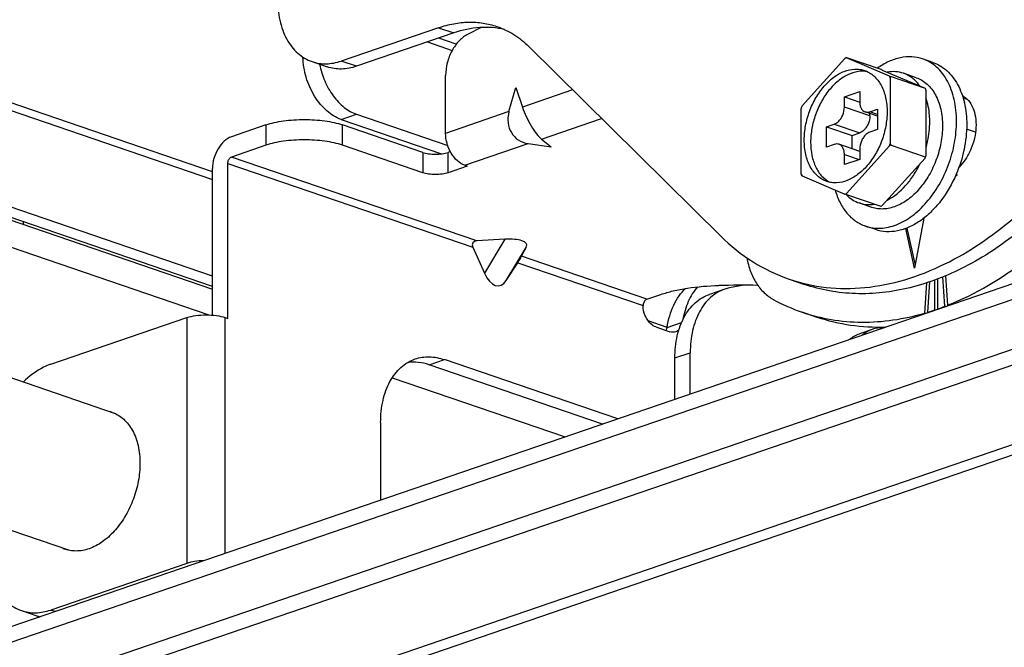
# Model space of a CAD drawing. Units: millimetres. Extents: x 379 to 3052, y 122 to 2056.
# Drawn here: x 1536 to 1590, y 1922 to 1957 of the extents above; entities that cross this region are included whole.
import ezdxf

# ---------------------------------------------------------------- set-up
doc = ezdxf.new("R2010")
doc.units = ezdxf.units.MM
doc.header["$LTSCALE"] = 173.25
for name, color, linetype in [('___17_BL18', 7, 'CONTINUOUS'), ('_________11_3__BL17', 7, 'CONTINUOUS'), ('SA_KR400869_UPSET_BOLT_M4__BL16', 7, 'CONTINUOUS'), ('XX0272_C06C_FR_ANGLE__LR_S_BL13', 7, 'CONTINUOUS'), ('XX0272_C07D_SWIVEL_ADJUST__BL11', 7, 'CONTINUOUS'), ('XX0272_C08D_SW_SLIDE__LR_A_BL21', 7, 'CONTINUOUS'), ('XX0272_C10C_LR_ANGLE__FR_A_BL14', 7, 'CONTINUOUS'), ('XX0272_C11A_LR_SLIDE___PJ__BL12', 7, 'CONTINUOUS'), ('XX0272_F01B_ADJUST_SCREW___BL22', 7, 'CONTINUOUS'), ('YA2031_C052_SLIDE_ARM_BL8', 7, 'CONTINUOUS'), ('YA2031_C132_PJ_BASE_FOR_CAS_BL7', 7, 'CONTINUOUS')]:
    doc.layers.add(name, color=color, linetype=linetype)

# ---------------------------------------------------------------- blocks, each defined once
blk = doc.blocks.new('YA2031_C132_PJ_BASE_FOR_CAS_BL7', base_point=(1826.043, 1098.961))
at = {"layer": 'YA2031_C132_PJ_BASE_FOR_CAS_BL7', "color": 7, "linetype": 'CONTINUOUS'}
for p, q in [((1626.33, 1950.524), (1464.402, 1895.142)), ((1624.34, 1944.568), (1465.241, 1890.152)), ((1625.189, 1944.277), (1466.09, 1889.862))]:
    blk.add_line(p, q, dxfattribs=at)
at = {"layer": 'YA2031_C132_PJ_BASE_FOR_CAS_BL7', "color": 9, "linetype": 'CONTINUOUS'}
blk.add_line((1463.827, 1894.085), (1625.754, 1949.468), dxfattribs=at)
blk = doc.blocks.new('YA2031_C052_SLIDE_ARM_BL8', base_point=(1828.039, 1149.755))
at = {"layer": 'YA2031_C052_SLIDE_ARM_BL8', "color": 7, "linetype": 'CONTINUOUS'}
for p, q in [((1513.677, 1952.995), (1546.522, 1941.762)), ((1513.677, 1951.492), (1546.317, 1940.328)), ((1556.499, 1936.846), (1566.091, 1933.565))]:
    blk.add_line(p, q, dxfattribs=at)
blk.add_arc((1540.332, 1946.67), 4.494, 195.0247, 197.1067, dxfattribs=at)
blk = doc.blocks.new('XX0272_C07D_SWIVEL_ADJUST__BL11', base_point=(2044.263, 1451.449))
at = {"layer": 'XX0272_C07D_SWIVEL_ADJUST__BL11', "color": 9, "linetype": 'CONTINUOUS'}
for p, q in [((1546.522, 1948.267), (1519.016, 1957.674)), ((1518.804, 1957.32), (1546.522, 1947.84)), ((1571.757, 1939.636), (1570.708, 1939.995))]:
    blk.add_line(p, q, dxfattribs=at)
at = {"layer": 'XX0272_C07D_SWIVEL_ADJUST__BL11', "color": 7, "linetype": 'CONTINUOUS'}
for p, q in [((1546.522, 1941.903), (1520.076, 1950.948)), ((1546.522, 1942.483), (1520.925, 1951.238))]:
    blk.add_line(p, q, dxfattribs=at)
blk = doc.blocks.new('XX0272_C11A_LR_SLIDE___PJ__BL12', base_point=(1815.471, 1215.249))
at = {"layer": 'XX0272_C11A_LR_SLIDE___PJ__BL12', "color": 7, "linetype": 'CONTINUOUS'}
blk.add_line((1486.747, 1906.427), (1663.523, 1966.889), dxfattribs=at)
at = {"layer": 'XX0272_C11A_LR_SLIDE___PJ__BL12', "color": 9, "linetype": 'CONTINUOUS'}
blk.add_line((1486.171, 1905.371), (1662.948, 1965.832), dxfattribs=at)
blk = doc.blocks.new('XX0272_C06C_FR_ANGLE__LR_S_BL13', base_point=(1789.251, 1403.844))
at = {"layer": 'XX0272_C06C_FR_ANGLE__LR_S_BL13', "color": 7, "linetype": 'CONTINUOUS'}
for p, q in [((1574.956, 1941.758), (1574.108, 1941.468)), ((1583.139, 1939.526), (1582.432, 1939.285)), ((1572.19, 1935.651), (1572.19, 1937.946)), ((1573.039, 1935.941), (1573.039, 1938.236))]:
    blk.add_line(p, q, dxfattribs=at)
at = {"layer": 'XX0272_C06C_FR_ANGLE__LR_S_BL13', "color": 9, "linetype": 'CONTINUOUS'}
blk.add_line((1572.19, 1937.946), (1573.039, 1938.236), dxfattribs=at)
at = {"layer": 'XX0272_C06C_FR_ANGLE__LR_S_BL13', "color": 7, "linetype": 'CONTINUOUS'}
for centre, radius, start, end in [((1575.674, 1939.659), 2.219, 101.949, 108.8715), ((1578.106, 1928.165), 13.967, 98.6182, 101.947)]:
    blk.add_arc(centre, radius, start, end, dxfattribs=at)
for points, knots in [([(1574.956, 1941.758), (1574.812, 1941.709), (1574.531, 1941.579), (1574.151, 1941.298), (1573.819, 1940.937), (1573.539, 1940.504), (1573.317, 1940.007), (1573.098, 1939.253), (1573.039, 1938.647), (1573.039, 1938.236)], [0, 0, 0, 0, 0.106806, 0.216064, 0.329893, 0.449854, 0.576865, 0.711216, 1, 1, 1, 1]), ([(1572.19, 1937.946), (1572.19, 1938.357), (1572.249, 1938.963), (1572.469, 1939.716), (1572.691, 1940.214), (1572.97, 1940.647), (1573.303, 1941.008), (1573.683, 1941.289), (1573.964, 1941.419), (1574.108, 1941.468)], [0, 0, 0, 0, 0.288784, 0.423135, 0.550146, 0.670107, 0.783936, 0.893194, 1, 1, 1, 1]), ([(1583.139, 1939.526), (1583.037, 1939.492), (1582.839, 1939.401), (1582.661, 1939.275), (1582.578, 1939.204)], [0, 0, 0, 0, 0.494955, 1, 1, 1, 1]), ([(1583.78, 1939.615), (1583.67, 1939.62), (1583.453, 1939.611), (1583.24, 1939.561), (1583.139, 1939.526)], [0, 0, 0, 0, 0.505047, 1, 1, 1, 1]), ([(1581.871, 1938.962), (1581.954, 1939.033), (1582.132, 1939.16), (1582.33, 1939.25), (1582.432, 1939.285)], [0, 0, 0, 0, 0.505045, 1, 1, 1, 1])]:
    blk.add_open_spline(points, degree=3, knots=knots, dxfattribs=at)
blk = doc.blocks.new('XX0272_C10C_LR_ANGLE__FR_A_BL14', base_point=(1829.728, 1419.344))
at = {"layer": 'XX0272_C10C_LR_ANGLE__FR_A_BL14', "color": 7, "linetype": 'CONTINUOUS'}
for p, q in [((1561.442, 1956.265), (1560.714, 1955.904)), ((1559.462, 1950.398), (1559.462, 1953.609)), ((1562.979, 1951.601), (1563.351, 1952.939)), ((1563.351, 1952.939), (1563.723, 1951.855)), ((1549.492, 1950.865), (1547.583, 1950.212)), ((1558.189, 1949.342), (1553.735, 1950.865)), ((1564.04, 1949.828), (1565.323, 1949.644)), ((1564.784, 1950.083), (1565.323, 1949.644)), ((1549.492, 1949.738), (1547.583, 1949.085)), ((1558.189, 1948.214), (1553.735, 1949.738)), ((1559.723, 1949.383), (1559.604, 1949.342)), ((1547.371, 1940.132), (1547.371, 1948.73)), ((1546.522, 1940.316), (1546.522, 1948.44)), ((1560.664, 1948.577), (1559.604, 1948.214)), ((1560.523, 1948.625), (1560.664, 1948.577)), ((1562.746, 1944.524), (1561.186, 1944.432)), ((1560.974, 1944.078), (1561.62, 1942.642)), ((1563.679, 1943.58), (1563.946, 1944.114)), ((1562.82, 1942.231), (1563.466, 1943.225)), ((1586.615, 1940.609), (1586.615, 1942.264)), ((1586.757, 1942.317), (1586.757, 1940.657)), ((1587.171, 1940.808), (1587.061, 1942.436)), ((1587.203, 1942.495), (1587.313, 1940.863)), ((1572.782, 1941.796), (1572.783, 1941.797)), ((1572.782, 1941.796), (1572.783, 1941.797)), ((1586.059, 1940.435), (1586.167, 1942.108)), ((1586.309, 1942.156), (1586.201, 1940.477)), ((1570.635, 1941.201), (1571.4, 1941.463)), ((1586.651, 1940.597), (1586.615, 1940.609)), ((1586.757, 1940.657), (1586.792, 1940.645)), ((1587.221, 1940.792), (1587.171, 1940.808)), ((1587.313, 1940.863), (1587.371, 1940.843)), ((1537.542, 1937.593), (1545.108, 1940.181)), ((1547.229, 1940.181), (1547.371, 1940.132)), ((1580.091, 1940.193), (1579.243, 1940.483)), ((1586.118, 1940.414), (1586.059, 1940.435)), ((1586.201, 1940.477), (1586.25, 1940.46)), ((1571.13, 1939.665), (1571.91, 1939.398)), ((1569.011, 1934.563), (1559.392, 1937.853)), ((1568.162, 1934.273), (1558.543, 1937.563)), ((1555.856, 1934.364), (1555.856, 1930.064)), ((1545.108, 1926.555), (1537.542, 1923.967)), ((1535.924, 1923.935), (1536.772, 1923.645))]:
    blk.add_line(p, q, dxfattribs=at)
at = {"layer": 'XX0272_C10C_LR_ANGLE__FR_A_BL14', "color": 9, "linetype": 'CONTINUOUS'}
for p, q in [((1566.512, 1952.809), (1563.723, 1951.855)), ((1562.979, 1951.601), (1559.462, 1950.398)), ((1564.784, 1950.083), (1568.118, 1951.223)), ((1549.492, 1950.865), (1549.492, 1949.738)), ((1553.735, 1949.738), (1553.735, 1950.865)), ((1560.523, 1948.625), (1564.04, 1949.828)), ((1558.189, 1949.342), (1558.189, 1948.214)), ((1559.604, 1948.214), (1559.604, 1949.342)), ((1547.371, 1948.73), (1560.974, 1944.078)), ((1561.186, 1944.432), (1547.583, 1949.085)), ((1562.746, 1944.524), (1561.62, 1942.642)), ((1562.82, 1942.231), (1563.946, 1944.114)), ((1570.635, 1941.201), (1563.679, 1943.58)), ((1563.466, 1943.225), (1570.422, 1940.846)), ((1572.782, 1941.796), (1572.786, 1941.797)), ((1545.108, 1940.181), (1545.108, 1926.555)), ((1547.229, 1927.114), (1547.229, 1940.181)), ((1571.756, 1939.634), (1572.559, 1939.908)), ((1558.543, 1937.563), (1559.392, 1937.853)), ((1537.786, 1923.884), (1537.542, 1923.967))]:
    blk.add_line(p, q, dxfattribs=at)
at = {"layer": 'XX0272_C10C_LR_ANGLE__FR_A_BL14', "color": 7, "linetype": 'CONTINUOUS'}
for centre, radius, start, end in [((1575.938, 1880.644), 61.331, 89.20135, 91.22868), ((1582.564, 1950.181), 10.251, 241.3562, 251.0923), ((1582.115, 1953.987), 14.114, 286.8254, 288.5916), ((1581.922, 1954.555), 14.715, 289.1798, 290.8976), ((1540.386, 1933.242), 1.777, 71.125, 77.1353), ((1538.941, 1929.017), 1.777, 245.0408, 251.1114), ((1537.488, 1925.738), 2.212, 251.1211, 255.6575)]:
    blk.add_arc(centre, radius, start, end, dxfattribs=at)
for centre, major_axis, ratio, start_param, end_param in [((1564.473, 1951.386), (1.138, 1.227), 0.864037, 2.109125, 3.679921), ((1564.351, 1951.344), (-0.684, 1.35), 0.248963, 1.060466, 2.631263), ((1561.336, 1944.099), (0.361, -0.223), 0.688807, 2.366451, 3.937247), ((1562.498, 1944.029), (1.468, 0.187), 0.317857, -0.210273, 1.360524), ((1563.529, 1943.349), (0.162, 0.262), 0.04489, -2.035903, -0.465107), ((1562.22, 1943.564), (-0.205, 1.618), 0.508972, -4.171569, -2.600773)]:
    blk.add_ellipse(centre, major_axis=major_axis, ratio=ratio, start_param=start_param, end_param=end_param, dxfattribs=at)
for points, knots in [([(1560.714, 1955.904), (1560.532, 1955.814), (1560.183, 1955.54), (1559.79, 1954.985), (1559.529, 1954.323), (1559.462, 1953.845), (1559.462, 1953.609)], [0, 0, 0, 0, 0.224119, 0.475979, 0.740941, 1, 1, 1, 1]), ([(1549.492, 1950.865), (1549.641, 1950.916), (1549.963, 1951.004), (1550.669, 1951.131), (1551.613, 1951.19), (1552.558, 1951.131), (1553.264, 1951.004), (1553.586, 1950.916), (1553.735, 1950.865)], [0, 0, 0, 0, 0.109802, 0.232412, 0.5, 0.767588, 0.890198, 1, 1, 1, 1]), ([(1560.523, 1948.625), (1560.373, 1948.677), (1560.079, 1948.867), (1559.745, 1949.293), (1559.52, 1949.82), (1559.462, 1950.207), (1559.462, 1950.398)], [0, 0, 0, 0, 0.21814, 0.468809, 0.7368, 1, 1, 1, 1]), ([(1547.583, 1950.212), (1547.433, 1950.161), (1547.139, 1949.97), (1546.805, 1949.545), (1546.58, 1949.018), (1546.522, 1948.631), (1546.522, 1948.44)], [0, 0, 0, 0, 0.21814, 0.468809, 0.7368, 1, 1, 1, 1]), ([(1553.735, 1949.738), (1553.586, 1949.789), (1553.264, 1949.877), (1552.558, 1950.003), (1551.613, 1950.062), (1550.669, 1950.003), (1549.963, 1949.877), (1549.641, 1949.789), (1549.492, 1949.738)], [0, 0, 0, 0, 0.109802, 0.232412, 0.5, 0.767588, 0.890198, 1, 1, 1, 1]), ([(1558.189, 1949.342), (1558.294, 1949.306), (1558.53, 1949.257), (1558.897, 1949.233), (1559.263, 1949.257), (1559.499, 1949.306), (1559.604, 1949.342)], [0, 0, 0, 0, 0.232278, 0.5, 0.767722, 1, 1, 1, 1]), ([(1547.371, 1948.73), (1547.371, 1948.769), (1547.385, 1948.864), (1547.45, 1948.997), (1547.537, 1949.069), (1547.583, 1949.085)], [0, 0, 0, 0, 0.264222, 0.66098, 1, 1, 1, 1]), ([(1559.604, 1948.214), (1559.499, 1948.178), (1559.263, 1948.129), (1558.897, 1948.106), (1558.53, 1948.129), (1558.294, 1948.178), (1558.189, 1948.214)], [0, 0, 0, 0, 0.232278, 0.5, 0.767722, 1, 1, 1, 1]), ([(1587.313, 1940.863), (1588.887, 1941.482), (1591.166, 1942.849), (1593.848, 1945.216), (1595.113, 1946.618), (1595.721, 1947.365)], [0, 0, 0, 0, 0.473268, 0.73056, 1, 1, 1, 1]), ([(1576.175, 1943.5), (1576.224, 1943.242), (1576.358, 1942.752), (1576.68, 1942.09), (1577.109, 1941.552), (1577.464, 1941.287), (1577.651, 1941.185)], [0, 0, 0, 0, 0.278327, 0.536062, 0.774931, 1, 1, 1, 1]), ([(1571.4, 1941.463), (1571.628, 1941.54), (1572.117, 1941.677), (1573.189, 1941.88), (1574.039, 1941.948), (1574.623, 1941.96)], [0, 0, 0, 0, 0.220286, 0.464865, 1, 1, 1, 1]), ([(1571.756, 1939.634), (1571.789, 1939.854), (1571.881, 1940.277), (1572.101, 1940.867), (1572.397, 1941.38), (1572.647, 1941.67), (1572.782, 1941.796)], [0, 0, 0, 0, 0.273805, 0.531385, 0.772845, 1, 1, 1, 1]), ([(1573.436, 1941.885), (1573.228, 1941.645), (1572.875, 1941.06), (1572.689, 1940.407), (1572.627, 1940.059)], [0, 0, 0, 0, 0.473719, 1, 1, 1, 1]), ([(1570.635, 1941.201), (1570.605, 1941.19), (1570.529, 1941.141), (1570.448, 1941.017), (1570.422, 1940.904), (1570.422, 1940.846)], [0, 0, 0, 0, 0.218822, 0.602196, 1, 1, 1, 1]), ([(1571.13, 1939.665), (1571.03, 1939.699), (1570.86, 1939.809), (1570.669, 1940.031), (1570.487, 1940.364), (1570.422, 1940.654), (1570.422, 1940.846)], [0, 0, 0, 0, 0.218333, 0.404415, 0.603083, 1, 1, 1, 1]), ([(1545.108, 1940.181), (1545.265, 1940.234), (1545.619, 1940.308), (1546.169, 1940.343), (1546.719, 1940.308), (1547.072, 1940.234), (1547.229, 1940.181)], [0, 0, 0, 0, 0.232278, 0.5, 0.767722, 1, 1, 1, 1]), ([(1579.243, 1940.483), (1579.77, 1940.303), (1580.864, 1940.027), (1582.568, 1939.884), (1584.32, 1940.01), (1585.48, 1940.266), (1586.059, 1940.435)], [0, 0, 0, 0, 0.241536, 0.48664, 0.738565, 1, 1, 1, 1]), ([(1583.869, 1939.645), (1583.225, 1939.623), (1581.941, 1939.688), (1580.69, 1939.988), (1580.091, 1940.193)], [0, 0, 0, 0, 0.50469, 1, 1, 1, 1]), ([(1571.715, 1939.464), (1571.72, 1939.478), (1571.738, 1939.533), (1571.75, 1939.59), (1571.756, 1939.634)], [0, 0, 0, 0, 0.242778, 1, 1, 1, 1]), ([(1572.41, 1939.502), (1572.397, 1939.489), (1572.345, 1939.443), (1572.283, 1939.408), (1572.234, 1939.391)], [0, 0, 0, 0, 0.256993, 1, 1, 1, 1]), ([(1572.234, 1939.391), (1572.184, 1939.374), (1572.073, 1939.358), (1571.964, 1939.379), (1571.91, 1939.398)], [0, 0, 0, 0, 0.484295, 1, 1, 1, 1]), ([(1555.856, 1934.364), (1555.856, 1934.775), (1555.915, 1935.381), (1556.135, 1936.134), (1556.357, 1936.631), (1556.636, 1937.065), (1556.969, 1937.425), (1557.348, 1937.706), (1557.63, 1937.837), (1557.773, 1937.886)], [0, 0, 0, 0, 0.288784, 0.423135, 0.550146, 0.670107, 0.783936, 0.893193, 1, 1, 1, 1]), ([(1557.773, 1937.886), (1557.898, 1937.928), (1558.158, 1937.992), (1558.707, 1938.026), (1559.125, 1937.944), (1559.392, 1937.853)], [0, 0, 0, 0, 0.240533, 0.485257, 1, 1, 1, 1]), ([(1537.542, 1937.593), (1537.407, 1937.547), (1536.843, 1937.31), (1536.345, 1936.933), (1536.011, 1936.606)], [0, 0, 0, 0, 0.233791, 1, 1, 1, 1]), ([(1558.543, 1937.563), (1558.349, 1937.629), (1557.959, 1937.722), (1557.556, 1937.722), (1557.364, 1937.697)], [0, 0, 0, 0, 0.513685, 1, 1, 1, 1]), ([(1540.961, 1934.924), (1541.076, 1934.884), (1541.302, 1934.78), (1541.716, 1934.474), (1542.138, 1933.911), (1542.437, 1933.059), (1542.499, 1932.429), (1542.499, 1932.099)], [0, 0, 0, 0, 0.106964, 0.216382, 0.449657, 0.710791, 1, 1, 1, 1]), ([(1542.499, 1932.099), (1542.499, 1931.77), (1542.433, 1931.099), (1542.163, 1930.123), (1541.736, 1929.209), (1541.179, 1928.415), (1540.523, 1927.79), (1539.807, 1927.373), (1539.176, 1927.225), (1538.699, 1927.245), (1538.473, 1927.299), (1538.366, 1927.335)], [0, 0, 0, 0, 0.138367, 0.281108, 0.423116, 0.559393, 0.685884, 0.80038, 0.90353, 0.952245, 1, 1, 1, 1]), ([(1534.006, 1927.456), (1534.006, 1927.046), (1534.066, 1926.44), (1534.285, 1925.686), (1534.507, 1925.189), (1534.786, 1924.756), (1535.119, 1924.395), (1535.499, 1924.114), (1535.78, 1923.984), (1535.924, 1923.935)], [0, 0, 0, 0, 0.288784, 0.423135, 0.550146, 0.670107, 0.783936, 0.893193, 1, 1, 1, 1]), ([(1546.028, 1926.703), (1545.862, 1926.698), (1545.551, 1926.67), (1545.245, 1926.602), (1545.108, 1926.555)], [0, 0, 0, 0, 0.535171, 1, 1, 1, 1]), ([(1535.924, 1923.935), (1536.049, 1923.892), (1536.309, 1923.829), (1536.858, 1923.794), (1537.275, 1923.876), (1537.542, 1923.967)], [0, 0, 0, 0, 0.240533, 0.485257, 1, 1, 1, 1])]:
    blk.add_open_spline(points, degree=3, knots=knots, dxfattribs=at)
blk = doc.blocks.new('SA_KR400869_UPSET_BOLT_M4__BL16', base_point=(1154.931, 1414.803))
at = {"layer": 'SA_KR400869_UPSET_BOLT_M4__BL16', "color": 7, "linetype": 'CONTINUOUS'}
for p, q in [((1581.614, 1954.548), (1579.242, 1951.917)), ((1583.628, 1953.934), (1581.682, 1954.599)), ((1581.682, 1954.599), (1581.717, 1954.583)), ((1584.089, 1953.574), (1581.717, 1954.583)), ((1586.504, 1954.331), (1585.938, 1954.525)), ((1583.697, 1953.906), (1583.628, 1953.934)), ((1583.697, 1953.906), (1586.069, 1952.897)), ((1585.582, 1953.484), (1584.875, 1953.726)), ((1584.089, 1953.574), (1584.157, 1953.547)), ((1584.14, 1953.473), (1584.14, 1949.834)), ((1586.103, 1952.881), (1584.157, 1953.547)), ((1581.595, 1952.421), (1582.443, 1952.711)), ((1582.443, 1952.711), (1582.443, 1952.147)), ((1586.103, 1952.881), (1586.069, 1952.897)), ((1586.12, 1952.796), (1586.12, 1949.157)), ((1581.595, 1951.857), (1581.595, 1952.421)), ((1581.595, 1952.421), (1582.444, 1952.13)), ((1579.191, 1948.141), (1579.191, 1951.78)), ((1583.433, 1951.35), (1582.75, 1951.583)), ((1583.009, 1951.589), (1583.433, 1951.734)), ((1583.009, 1951.373), (1583.009, 1951.495)), ((1583.433, 1951.734), (1583.433, 1950.606)), ((1580.605, 1950.766), (1581.029, 1950.912)), ((1580.605, 1949.639), (1580.605, 1950.766)), ((1580.605, 1950.766), (1582.019, 1950.283)), ((1582.019, 1950.283), (1582.443, 1950.428)), ((1583.433, 1950.606), (1583.009, 1950.461)), ((1588.872, 1950.456), (1588.377, 1950.625)), ((1582.019, 1949.539), (1582.019, 1950.283)), ((1581.029, 1949.784), (1580.605, 1949.639)), ((1582.443, 1949.394), (1581.288, 1949.789)), ((1581.717, 1947.067), (1584.089, 1949.698)), ((1582.443, 1949.516), (1582.443, 1948.952)), ((1586.103, 1949.083), (1584.157, 1949.749)), ((1581.595, 1948.662), (1581.595, 1949.226)), ((1582.443, 1948.952), (1581.595, 1948.662)), ((1586.069, 1949.02), (1583.697, 1946.39)), ((1579.242, 1948.04), (1579.207, 1948.056)), ((1579.242, 1948.04), (1581.614, 1947.031)), ((1581.682, 1947.004), (1581.614, 1947.031)), ((1583.628, 1946.338), (1581.682, 1947.004)), ((1583.123, 1946.293), (1582.416, 1946.535)), ((1583.332, 1945.058), (1582.767, 1945.252))]:
    blk.add_line(p, q, dxfattribs=at)
at = {"layer": 'SA_KR400869_UPSET_BOLT_M4__BL16', "color": 9, "linetype": 'CONTINUOUS'}
for p, q in [((1583.009, 1951.373), (1581.595, 1951.857)), ((1583.433, 1951.444), (1583.009, 1951.589)), ((1581.029, 1950.912), (1582.443, 1950.428)), ((1581.595, 1949.226), (1582.419, 1948.944))]:
    blk.add_line(p, q, dxfattribs=at)
at = {"layer": 'SA_KR400869_UPSET_BOLT_M4__BL16', "color": 7, "linetype": 'CONTINUOUS'}
for centre, radius, start, end in [((1590.882, 1942.275), 15.379, 126.7384, 127.0576), ((1582.478, 1952.188), 2.513, 107.6386, 110.1248), ((1581.591, 1952.236), 2.834, 25.8864, 28.1813), ((1593.773, 1951.29), 9.877, 166.793, 167.2297), ((1571.368, 1949.901), 15.034, 11.1022, 11.4323), ((1584.835, 1949.723), 6.008, 158.5858, 159.9764), ((1588.823, 1949.597), 9.877, 166.793, 167.2297), ((1587.196, 1947.5), 9.098, 150.9586, 151.4114), ((1578.496, 1951.891), 6.008, 338.5858, 339.9764), ((1598.893, 1952.729), 15.034, 191.1022, 191.4323), ((1593.356, 1937.425), 15.379, 126.7384, 127.0576), ((1578.114, 1953.437), 9.098, 330.9586, 331.4114), ((1576.488, 1951.34), 9.877, 346.793, 347.2297), ((1593.943, 1951.036), 15.034, 191.1022, 191.4323), ((1581.74, 1949.378), 2.834, 205.8864, 208.1813), ((1580.852, 1949.426), 2.513, 287.6386, 290.1248), ((1589.671, 1942.65), 9.098, 150.9586, 151.4114), ((1574.429, 1958.663), 15.379, 306.7384, 307.0576)]:
    blk.add_arc(centre, radius, start, end, dxfattribs=at)
for points, knots in [([(1585.938, 1954.525), (1585.745, 1954.59), (1585.331, 1954.669), (1584.683, 1954.612), (1584.03, 1954.39), (1583.621, 1954.147), (1583.421, 1954.005)], [0, 0, 0, 0, 0.229276, 0.468085, 0.723696, 1, 1, 1, 1]), ([(1587.817, 1951.073), (1587.817, 1951.476), (1587.759, 1952.07), (1587.544, 1952.808), (1587.327, 1953.295), (1587.053, 1953.72), (1586.727, 1954.074), (1586.355, 1954.349), (1586.079, 1954.476), (1585.938, 1954.525)], [0, 0, 0, 0, 0.288783, 0.423135, 0.550146, 0.670107, 0.783935, 0.893193, 1, 1, 1, 1]), ([(1586.504, 1954.331), (1586.645, 1954.283), (1586.92, 1954.155), (1587.293, 1953.88), (1587.619, 1953.526), (1587.892, 1953.102), (1588.11, 1952.614), (1588.325, 1951.876), (1588.383, 1951.282), (1588.383, 1950.88)], [0, 0, 0, 0, 0.106807, 0.216064, 0.329893, 0.449854, 0.576865, 0.711217, 1, 1, 1, 1]), ([(1579.367, 1950.021), (1579.367, 1950.288), (1579.421, 1950.832), (1579.639, 1951.623), (1579.985, 1952.364), (1580.437, 1953.007), (1580.969, 1953.514), (1581.549, 1953.852), (1582.06, 1953.972), (1582.447, 1953.955), (1582.63, 1953.912), (1582.717, 1953.882)], [0, 0, 0, 0, 0.138366, 0.281108, 0.423116, 0.559393, 0.685884, 0.80038, 0.90353, 0.952245, 1, 1, 1, 1]), ([(1582.892, 1953.81), (1582.715, 1953.846), (1582.329, 1953.85), (1581.757, 1953.662), (1581.208, 1953.299), (1580.711, 1952.787), (1580.291, 1952.154), (1579.971, 1951.437), (1579.77, 1950.677), (1579.721, 1950.156), (1579.721, 1949.9)], [0, 0, 0, 0, 0.096635, 0.201556, 0.31771, 0.445005, 0.581042, 0.721954, 0.86315, 1, 1, 1, 1]), ([(1582.717, 1953.882), (1582.811, 1953.85), (1582.993, 1953.766), (1583.329, 1953.517), (1583.671, 1953.061), (1583.914, 1952.371), (1583.964, 1951.86), (1583.964, 1951.593)], [0, 0, 0, 0, 0.106964, 0.216382, 0.449657, 0.710791, 1, 1, 1, 1]), ([(1584.875, 1953.726), (1584.734, 1953.774), (1584.434, 1953.833), (1584.128, 1953.814), (1583.977, 1953.787)], [0, 0, 0, 0, 0.490892, 1, 1, 1, 1]), ([(1585.789, 1953.016), (1585.673, 1953.18), (1585.404, 1953.472), (1585.055, 1953.664), (1584.875, 1953.726)], [0, 0, 0, 0, 0.514157, 1, 1, 1, 1]), ([(1585.582, 1953.484), (1585.691, 1953.446), (1585.905, 1953.347), (1586.298, 1953.057), (1586.698, 1952.524), (1586.981, 1951.717), (1587.039, 1951.119), (1587.039, 1950.807)], [0, 0, 0, 0, 0.106964, 0.216382, 0.449657, 0.710791, 1, 1, 1, 1]), ([(1582.443, 1952.147), (1582.443, 1952.081), (1582.455, 1951.956), (1582.515, 1951.786), (1582.614, 1951.654), (1582.704, 1951.599), (1582.75, 1951.583)], [0, 0, 0, 0, 0.28953, 0.550946, 0.784474, 1, 1, 1, 1]), ([(1586.332, 1951.049), (1586.332, 1951.166), (1586.316, 1951.612), (1586.231, 1952.057), (1586.12, 1952.367)], [0, 0, 0, 0, 0.263101, 1, 1, 1, 1]), ([(1583.964, 1951.593), (1583.964, 1951.326), (1583.91, 1950.782), (1583.692, 1949.991), (1583.346, 1949.251), (1582.894, 1948.607), (1582.362, 1948.101), (1581.782, 1947.763), (1581.271, 1947.642), (1580.884, 1947.659), (1580.701, 1947.702), (1580.614, 1947.732)], [0, 0, 0, 0, 0.138366, 0.281108, 0.423116, 0.559393, 0.685884, 0.80038, 0.90353, 0.952245, 1, 1, 1, 1]), ([(1581.029, 1950.912), (1581.109, 1950.939), (1581.244, 1951.027), (1581.397, 1951.205), (1581.543, 1951.471), (1581.595, 1951.703), (1581.595, 1951.857)], [0, 0, 0, 0, 0.218334, 0.404415, 0.603082, 1, 1, 1, 1]), ([(1582.75, 1951.583), (1582.79, 1951.57), (1582.879, 1951.557), (1582.966, 1951.574), (1583.009, 1951.589)], [0, 0, 0, 0, 0.48428, 1, 1, 1, 1]), ([(1583.009, 1951.373), (1583.009, 1951.271), (1582.982, 1951.091), (1582.888, 1950.851), (1582.736, 1950.611), (1582.567, 1950.47), (1582.443, 1950.428)], [0, 0, 0, 0, 0.263688, 0.466116, 0.661663, 1, 1, 1, 1]), ([(1582.767, 1945.252), (1582.898, 1945.207), (1583.174, 1945.142), (1583.757, 1945.117), (1584.528, 1945.298), (1585.403, 1945.808), (1586.204, 1946.572), (1586.886, 1947.541), (1587.407, 1948.658), (1587.737, 1949.85), (1587.817, 1950.67), (1587.817, 1951.073)], [0, 0, 0, 0, 0.047755, 0.09647, 0.199621, 0.314116, 0.440607, 0.576884, 0.718892, 0.861634, 1, 1, 1, 1]), ([(1586.12, 1949.586), (1586.155, 1949.707), (1586.275, 1950.186), (1586.332, 1950.681), (1586.332, 1951.049)], [0, 0, 0, 0, 0.25535, 1, 1, 1, 1]), ([(1583.009, 1950.461), (1582.929, 1950.434), (1582.794, 1950.346), (1582.641, 1950.168), (1582.495, 1949.902), (1582.443, 1949.669), (1582.443, 1949.516)], [0, 0, 0, 0, 0.218334, 0.404415, 0.603082, 1, 1, 1, 1]), ([(1587.039, 1950.807), (1587.039, 1950.495), (1586.977, 1949.859), (1586.721, 1948.934), (1586.317, 1948.068), (1585.789, 1947.316), (1585.167, 1946.724), (1584.488, 1946.329), (1583.891, 1946.188), (1583.438, 1946.207), (1583.225, 1946.258), (1583.123, 1946.293)], [0, 0, 0, 0, 0.138366, 0.281108, 0.423116, 0.559393, 0.685884, 0.80038, 0.90353, 0.952245, 1, 1, 1, 1]), ([(1588.383, 1950.88), (1588.383, 1950.416), (1588.277, 1949.473), (1587.99, 1948.57), (1587.803, 1948.131)], [0, 0, 0, 0, 0.492596, 1, 1, 1, 1]), ([(1580.614, 1947.732), (1580.52, 1947.764), (1580.337, 1947.849), (1580.001, 1948.097), (1579.659, 1948.553), (1579.417, 1949.244), (1579.367, 1949.754), (1579.367, 1950.021)], [0, 0, 0, 0, 0.106964, 0.216382, 0.449657, 0.710791, 1, 1, 1, 1]), ([(1579.721, 1949.9), (1579.721, 1949.654), (1579.764, 1949.18), (1579.971, 1948.532), (1580.31, 1948.01), (1580.626, 1947.767), (1580.793, 1947.684)], [0, 0, 0, 0, 0.286777, 0.548293, 0.78384, 1, 1, 1, 1]), ([(1581.288, 1949.789), (1581.248, 1949.803), (1581.159, 1949.816), (1581.072, 1949.798), (1581.029, 1949.784)], [0, 0, 0, 0, 0.48428, 1, 1, 1, 1]), ([(1581.595, 1949.226), (1581.595, 1949.291), (1581.582, 1949.417), (1581.523, 1949.587), (1581.424, 1949.719), (1581.334, 1949.773), (1581.288, 1949.789)], [0, 0, 0, 0, 0.28953, 0.550946, 0.784474, 1, 1, 1, 1]), ([(1583.977, 1946.7), (1584.36, 1946.894), (1584.888, 1947.333), (1585.444, 1948.061), (1585.682, 1948.487), (1585.789, 1948.71)], [0, 0, 0, 0, 0.469339, 0.729262, 1, 1, 1, 1]), ([(1587.803, 1948.131), (1587.575, 1947.599), (1587.146, 1946.85), (1586.409, 1946.02), (1585.817, 1945.529), (1585.192, 1945.173), (1584.555, 1944.965), (1583.924, 1944.916), (1583.52, 1944.994), (1583.332, 1945.058)], [0, 0, 0, 0, 0.293521, 0.431755, 0.561655, 0.682402, 0.794334, 0.899169, 1, 1, 1, 1]), ([(1581.079, 1947.258), (1581.149, 1947.017), (1581.322, 1946.562), (1581.704, 1945.97), (1582.188, 1945.516), (1582.57, 1945.319), (1582.767, 1945.252)], [0, 0, 0, 0, 0.276933, 0.532745, 0.771291, 1, 1, 1, 1]), ([(1581.706, 1946.996), (1581.806, 1946.891), (1582.025, 1946.706), (1582.283, 1946.58), (1582.416, 1946.535)], [0, 0, 0, 0, 0.508127, 1, 1, 1, 1]), ([(1582.416, 1946.535), (1582.548, 1946.489), (1582.829, 1946.431), (1583.115, 1946.443), (1583.258, 1946.464)], [0, 0, 0, 0, 0.49187, 1, 1, 1, 1])]:
    blk.add_open_spline(points, degree=3, knots=knots, dxfattribs=at)
blk = doc.blocks.new('_________11_3__BL17', base_point=(1365.596, 1412.311))
at = {"layer": '_________11_3__BL17', "color": 7, "linetype": 'CONTINUOUS'}
for p, q in [((1587.753, 1948.018), (1587.85, 1948.098)), ((1587.85, 1948.098), (1587.796, 1948.117)), ((1587.824, 1948.121), (1587.802, 1948.129)), ((1587.824, 1948.121), (1587.85, 1948.098))]:
    blk.add_line(p, q, dxfattribs=at)
blk = doc.blocks.new('___17_BL18', base_point=(1365.583, 1411.932))
at = {"layer": '___17_BL18', "color": 7, "linetype": 'CONTINUOUS'}
blk.add_line((1587.824, 1948.121), (1587.802, 1948.129), dxfattribs=at)
blk = doc.blocks.new('XX0272_C08D_SW_SLIDE__LR_A_BL21', base_point=(1831.353, 1427.651))
at = {"layer": 'XX0272_C08D_SW_SLIDE__LR_A_BL21', "color": 7, "linetype": 'CONTINUOUS'}
for p, q in [((1559.075, 1956.256), (1553.664, 1954.405)), ((1559.923, 1955.966), (1554.513, 1954.115)), ((1564.075, 1955.214), (1574.734, 1944.694)), ((1552.046, 1954.373), (1552.894, 1954.082)), ((1553.664, 1951.164), (1559.229, 1949.261)), ((1554.513, 1951.455), (1559.576, 1949.723)), ((1586.007, 1945.697), (1585.484, 1942.923)), ((1585.484, 1942.923), (1585.007, 1945.123)), ((1585.068, 1945.146), (1585.514, 1943.085)), ((1578.526, 1942.314), (1579.375, 1942.024))]:
    blk.add_line(p, q, dxfattribs=at)
at = {"layer": 'XX0272_C08D_SW_SLIDE__LR_A_BL21', "color": 9, "linetype": 'CONTINUOUS'}
for p, q in [((1559.075, 1956.256), (1559.923, 1955.966)), ((1558.454, 1955.463), (1559.827, 1954.993)), ((1560.055, 1955.342), (1559.078, 1955.676)), ((1554.513, 1954.115), (1553.664, 1954.405)), ((1553.664, 1951.164), (1554.513, 1951.455))]:
    blk.add_line(p, q, dxfattribs=at)
at = {"layer": 'XX0272_C08D_SW_SLIDE__LR_A_BL21', "color": 7, "linetype": 'CONTINUOUS'}
for points, knots in [([(1587.167, 1943.154), (1588.522, 1943.818), (1590.466, 1945.147), (1592.756, 1947.34), (1594.401, 1949.275), (1595.899, 1951.427), (1597.681, 1954.554), (1598.716, 1957.089), (1599.262, 1958.831)], [0, 0, 0, 0, 0.223101, 0.343293, 0.468452, 0.597776, 0.730276, 1, 1, 1, 1]), ([(1600.111, 1958.54), (1599.681, 1957.168), (1598.646, 1954.501), (1596.607, 1950.807), (1594.159, 1947.566), (1591.396, 1944.905), (1588.421, 1942.931), (1585.799, 1941.909), (1583.728, 1941.536), (1582.227, 1941.474), (1580.767, 1941.625), (1579.828, 1941.868), (1579.375, 1942.024)], [0, 0, 0, 0, 0.147768, 0.292878, 0.432282, 0.563527, 0.685118, 0.796928, 0.849709, 0.900808, 0.950714, 1, 1, 1, 1]), ([(1550.128, 1957.894), (1550.128, 1957.483), (1550.188, 1956.877), (1550.407, 1956.124), (1550.629, 1955.627), (1550.908, 1955.194), (1551.241, 1954.833), (1551.621, 1954.552), (1551.902, 1954.422), (1552.046, 1954.373)], [0, 0, 0, 0, 0.288784, 0.423135, 0.550146, 0.670107, 0.783936, 0.893193, 1, 1, 1, 1]), ([(1559.075, 1956.256), (1559.348, 1956.349), (1559.897, 1956.496), (1560.731, 1956.584), (1561.542, 1956.533), (1562.062, 1956.406), (1562.311, 1956.321)], [0, 0, 0, 0, 0.26321, 0.515492, 0.759839, 1, 1, 1, 1]), ([(1562.729, 1956.154), (1562.507, 1956.205), (1562.05, 1956.275), (1561.1, 1956.278), (1560.385, 1956.123), (1559.923, 1955.966)], [0, 0, 0, 0, 0.240329, 0.48566, 1, 1, 1, 1]), ([(1562.311, 1956.321), (1562.637, 1956.209), (1563.273, 1955.904), (1563.823, 1955.462), (1564.075, 1955.214)], [0, 0, 0, 0, 0.492819, 1, 1, 1, 1]), ([(1553.664, 1951.164), (1553.371, 1951.265), (1552.951, 1951.534), (1552.491, 1952.016), (1552.063, 1952.619), (1551.68, 1953.488), (1551.553, 1954.243), (1551.544, 1954.619)], [0, 0, 0, 0, 0.217733, 0.339625, 0.468211, 0.735776, 1, 1, 1, 1]), ([(1552.046, 1954.373), (1552.171, 1954.33), (1552.431, 1954.266), (1552.98, 1954.232), (1553.397, 1954.314), (1553.664, 1954.405)], [0, 0, 0, 0, 0.240533, 0.485257, 1, 1, 1, 1]), ([(1552.467, 1954.229), (1552.528, 1953.91), (1552.719, 1953.292), (1553.183, 1952.471), (1553.78, 1951.826), (1554.267, 1951.539), (1554.513, 1951.455)], [0, 0, 0, 0, 0.271414, 0.537096, 0.782783, 1, 1, 1, 1]), ([(1554.513, 1954.115), (1554.246, 1954.024), (1553.828, 1953.942), (1553.279, 1953.976), (1553.019, 1954.04), (1552.894, 1954.082)], [0, 0, 0, 0, 0.514743, 0.759467, 1, 1, 1, 1]), ([(1588.14, 1952.49), (1588.266, 1952.422), (1588.504, 1952.223), (1588.75, 1951.806), (1588.889, 1951.293), (1588.915, 1950.717), (1588.828, 1950.114), (1588.635, 1949.523), (1588.348, 1948.982), (1588.097, 1948.667), (1587.959, 1948.529)], [0, 0, 0, 0, 0.096853, 0.203243, 0.321791, 0.451603, 0.589307, 0.730091, 0.86864, 1, 1, 1, 1]), ([(1588.372, 1952.323), (1588.358, 1952.322), (1588.3, 1952.316), (1588.242, 1952.306), (1588.199, 1952.296)], [0, 0, 0, 0, 0.24679, 1, 1, 1, 1]), ([(1574.734, 1944.694), (1575.276, 1944.159), (1576.457, 1943.21), (1577.826, 1942.553), (1578.526, 1942.314)], [0, 0, 0, 0, 0.507181, 1, 1, 1, 1]), ([(1578.526, 1942.314), (1579.188, 1942.087), (1580.586, 1941.778), (1582.771, 1941.776), (1585.005, 1942.227), (1586.452, 1942.803), (1587.167, 1943.154)], [0, 0, 0, 0, 0.235901, 0.477975, 0.731452, 1, 1, 1, 1])]:
    blk.add_open_spline(points, degree=3, knots=knots, dxfattribs=at)
blk = doc.blocks.new('XX0272_F01B_ADJUST_SCREW___BL22', base_point=(2045.317, 1132.214))
at = {"layer": 'XX0272_F01B_ADJUST_SCREW___BL22', "color": 7, "linetype": 'CONTINUOUS'}
for p, q in [((1541.136, 1934.854), (1492.414, 1951.518)), ((1538.545, 1927.285), (1489.825, 1943.948))]:
    blk.add_line(p, q, dxfattribs=at)

msp = doc.modelspace()

# ---------------------------------------------------------------- block references
at = {"layer": '___17_BL18'}
msp.add_blockref('___17_BL18', (1365.5827, 1411.932), dxfattribs=at)
at = {"layer": '_________11_3__BL17'}
msp.add_blockref('_________11_3__BL17', (1365.5957, 1412.3107), dxfattribs=at)
at = {"layer": 'SA_KR400869_UPSET_BOLT_M4__BL16'}
msp.add_blockref('SA_KR400869_UPSET_BOLT_M4__BL16', (1154.9311, 1414.8031), dxfattribs=at)
at = {"layer": 'XX0272_C06C_FR_ANGLE__LR_S_BL13'}
msp.add_blockref('XX0272_C06C_FR_ANGLE__LR_S_BL13', (1789.2508, 1403.844), dxfattribs=at)
at = {"layer": 'XX0272_C07D_SWIVEL_ADJUST__BL11'}
msp.add_blockref('XX0272_C07D_SWIVEL_ADJUST__BL11', (2044.2626, 1451.4491), dxfattribs=at)
at = {"layer": 'XX0272_C08D_SW_SLIDE__LR_A_BL21'}
msp.add_blockref('XX0272_C08D_SW_SLIDE__LR_A_BL21', (1831.3532, 1427.6514), dxfattribs=at)
at = {"layer": 'XX0272_C10C_LR_ANGLE__FR_A_BL14'}
msp.add_blockref('XX0272_C10C_LR_ANGLE__FR_A_BL14', (1829.7279, 1419.3436), dxfattribs=at)
at = {"layer": 'XX0272_C11A_LR_SLIDE___PJ__BL12'}
msp.add_blockref('XX0272_C11A_LR_SLIDE___PJ__BL12', (1815.4709, 1215.2495), dxfattribs=at)
at = {"layer": 'XX0272_F01B_ADJUST_SCREW___BL22'}
msp.add_blockref('XX0272_F01B_ADJUST_SCREW___BL22', (2045.3173, 1132.214), dxfattribs=at)
at = {"layer": 'YA2031_C052_SLIDE_ARM_BL8'}
msp.add_blockref('YA2031_C052_SLIDE_ARM_BL8', (1828.0386, 1149.7551), dxfattribs=at)
at = {"layer": 'YA2031_C132_PJ_BASE_FOR_CAS_BL7'}
msp.add_blockref('YA2031_C132_PJ_BASE_FOR_CAS_BL7', (1826.043, 1098.9605), dxfattribs=at)

doc.saveas('drawing.dxf')
